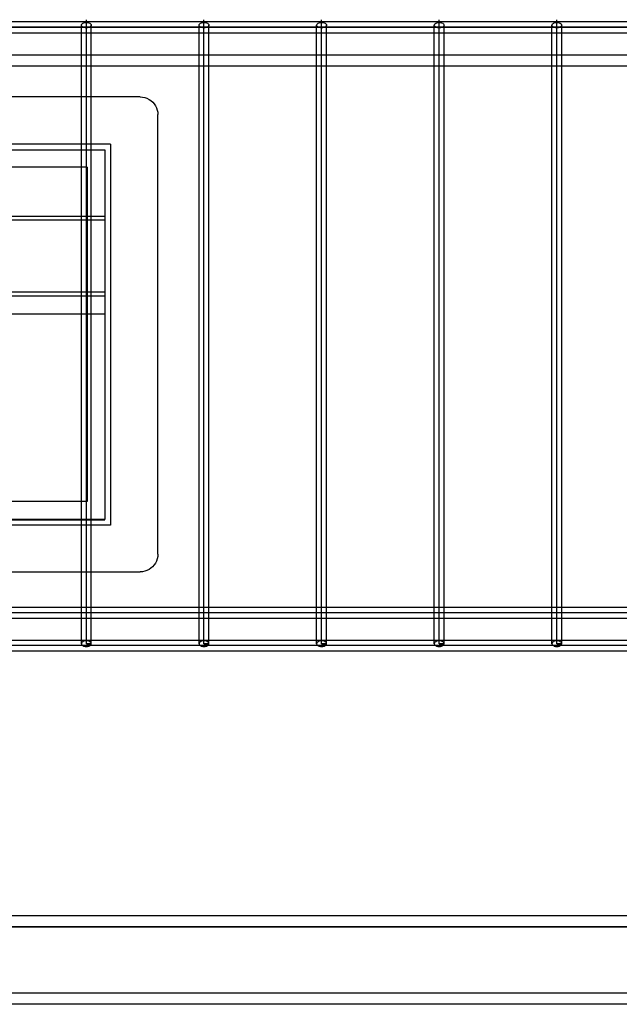
# Model space of a CAD drawing. Extents: x -71 to 73, y -26 to 22.
# Drawn here: x -32 to -25, y -10 to 1 of the extents above; entities that cross this region are included whole.
import ezdxf

# ---------------------------------------------------------------- set-up
doc = ezdxf.new("R2010")
doc.units = 0
doc.header["$MEASUREMENT"] = 0
doc.layers.get('0').update_dxf_attribs({"linetype": 'CONTINUOUS'})

msp = doc.modelspace()

# ---------------------------------------------------------------- linework, layer by layer
for p, q in [((-43.019, 0.671), (-7.012, 0.671)), ((-7.012, 0.671), (-41.687, 0.671)), ((-32.366, 0.734), (-31.034, 0.734)), ((-31.09, 0.693), (-31.088, 0.702)), ((-31.088, 0.685), (-31.09, 0.693)), ((-31.09, 0.609), (-31.09, 0.693)), ((-31.088, 0.702), (-31.082, 0.709)), ((-31.082, 0.678), (-31.088, 0.685)), ((-31.082, 0.709), (-31.074, 0.716)), ((-31.074, 0.671), (-31.082, 0.678)), ((-31.074, 0.716), (-31.062, 0.721)), ((-31.062, 0.666), (-31.074, 0.671)), ((-31.062, 0.721), (-31.049, 0.724)), ((-31.049, 0.724), (-31.034, 0.725)), ((-31.034, 0.734), (-31.034, 0.756)), ((-31.034, 0.725), (-31.034, 0.734)), ((-31.034, 0.734), (-29.703, 0.734)), ((-31.034, 0.725), (-31.02, 0.724)), ((-31.034, 0.662), (-31.034, 0.725)), ((-31.034, 0.458), (-31.034, 0.693)), ((-31.02, 0.724), (-31.007, 0.721)), ((-31.007, 0.721), (-30.995, 0.716)), ((-30.995, 0.671), (-31.007, 0.666)), ((-30.995, 0.716), (-30.986, 0.709)), ((-30.986, 0.678), (-30.995, 0.671)), ((-30.986, 0.709), (-30.981, 0.702)), ((-30.981, 0.685), (-30.986, 0.678)), ((-30.981, 0.702), (-30.979, 0.693)), ((-30.979, 0.693), (-30.981, 0.685)), ((-30.979, 0.609), (-30.979, 0.693)), ((-29.758, 0.693), (-29.756, 0.702)), ((-29.756, 0.685), (-29.758, 0.693)), ((-29.758, 0.609), (-29.758, 0.693)), ((-29.756, 0.702), (-29.751, 0.709)), ((-29.751, 0.678), (-29.756, 0.685)), ((-29.751, 0.709), (-29.742, 0.716)), ((-29.742, 0.671), (-29.751, 0.678)), ((-29.742, 0.716), (-29.73, 0.721)), ((-29.73, 0.666), (-29.742, 0.671)), ((-29.73, 0.721), (-29.717, 0.724)), ((-29.717, 0.724), (-29.703, 0.725)), ((-29.703, 0.734), (-29.703, 0.756)), ((-29.703, 0.725), (-29.703, 0.734)), ((-29.703, 0.734), (-28.371, 0.734)), ((-29.703, 0.725), (-29.688, 0.724)), ((-29.703, 0.662), (-29.703, 0.725)), ((-29.703, 0.458), (-29.703, 0.693)), ((-29.688, 0.724), (-29.675, 0.721)), ((-29.675, 0.721), (-29.663, 0.716)), ((-29.663, 0.671), (-29.675, 0.666)), ((-29.663, 0.716), (-29.655, 0.709)), ((-29.655, 0.678), (-29.663, 0.671)), ((-29.655, 0.709), (-29.649, 0.702)), ((-29.649, 0.685), (-29.655, 0.678)), ((-29.649, 0.702), (-29.647, 0.693)), ((-29.647, 0.693), (-29.649, 0.685)), ((-29.647, 0.609), (-29.647, 0.693)), ((-28.427, 0.693), (-28.425, 0.702)), ((-28.425, 0.685), (-28.427, 0.693)), ((-28.427, 0.609), (-28.427, 0.693)), ((-28.425, 0.702), (-28.419, 0.709)), ((-28.419, 0.678), (-28.425, 0.685)), ((-28.419, 0.709), (-28.41, 0.716)), ((-28.41, 0.671), (-28.419, 0.678)), ((-28.41, 0.716), (-28.399, 0.721)), ((-28.399, 0.666), (-28.41, 0.671)), ((-28.399, 0.721), (-28.385, 0.724)), ((-28.385, 0.724), (-28.371, 0.725)), ((-28.371, 0.734), (-28.371, 0.756)), ((-28.371, 0.725), (-28.371, 0.734)), ((-28.371, 0.734), (-27.039, 0.734)), ((-28.371, 0.725), (-28.357, 0.724)), ((-28.371, 0.662), (-28.371, 0.725)), ((-28.371, 0.458), (-28.371, 0.693)), ((-28.357, 0.724), (-28.343, 0.721)), ((-28.343, 0.721), (-28.332, 0.716)), ((-28.332, 0.671), (-28.343, 0.666)), ((-28.332, 0.716), (-28.323, 0.709)), ((-28.323, 0.678), (-28.332, 0.671)), ((-28.323, 0.709), (-28.317, 0.702)), ((-28.317, 0.685), (-28.323, 0.678)), ((-28.317, 0.702), (-28.316, 0.693)), ((-28.316, 0.693), (-28.317, 0.685)), ((-28.316, 0.609), (-28.316, 0.693)), ((-27.095, 0.693), (-27.093, 0.702)), ((-27.093, 0.685), (-27.095, 0.693)), ((-27.095, 0.609), (-27.095, 0.693)), ((-27.093, 0.702), (-27.088, 0.709)), ((-27.088, 0.678), (-27.093, 0.685)), ((-27.088, 0.709), (-27.079, 0.716)), ((-27.079, 0.671), (-27.088, 0.678)), ((-27.079, 0.716), (-27.067, 0.721)), ((-27.067, 0.666), (-27.079, 0.671)), ((-27.067, 0.721), (-27.054, 0.724)), ((-27.054, 0.724), (-27.039, 0.725)), ((-27.039, 0.734), (-27.039, 0.756)), ((-27.039, 0.725), (-27.039, 0.734)), ((-27.039, 0.734), (-25.708, 0.734)), ((-27.039, 0.725), (-27.025, 0.724)), ((-27.039, 0.662), (-27.039, 0.725)), ((-27.039, 0.458), (-27.039, 0.693)), ((-27.025, 0.724), (-27.012, 0.721)), ((-27.012, 0.721), (-27, 0.716)), ((-27, 0.671), (-27.012, 0.666)), ((-27, 0.716), (-26.991, 0.709)), ((-26.991, 0.678), (-27, 0.671)), ((-26.991, 0.709), (-26.986, 0.702)), ((-26.986, 0.685), (-26.991, 0.678)), ((-26.986, 0.702), (-26.984, 0.693)), ((-26.984, 0.693), (-26.986, 0.685)), ((-26.984, 0.609), (-26.984, 0.693)), ((-25.763, 0.693), (-25.761, 0.702)), ((-25.761, 0.685), (-25.763, 0.693)), ((-25.763, 0.609), (-25.763, 0.693)), ((-25.761, 0.702), (-25.756, 0.709)), ((-25.756, 0.678), (-25.761, 0.685)), ((-25.756, 0.709), (-25.747, 0.716)), ((-25.747, 0.671), (-25.756, 0.678)), ((-25.747, 0.716), (-25.736, 0.721)), ((-25.736, 0.666), (-25.747, 0.671)), ((-25.736, 0.721), (-25.722, 0.724)), ((-25.722, 0.724), (-25.708, 0.725)), ((-25.708, 0.734), (-25.708, 0.756)), ((-25.708, 0.725), (-25.708, 0.734)), ((-25.708, 0.734), (-24.376, 0.734)), ((-25.708, 0.725), (-25.693, 0.724)), ((-25.708, 0.662), (-25.708, 0.725)), ((-25.708, 0.458), (-25.708, 0.693)), ((-25.693, 0.724), (-25.68, 0.721)), ((-25.68, 0.721), (-25.669, 0.716)), ((-25.669, 0.671), (-25.68, 0.666)), ((-25.669, 0.716), (-25.66, 0.709)), ((-25.66, 0.678), (-25.669, 0.671)), ((-25.66, 0.709), (-25.654, 0.702)), ((-25.654, 0.685), (-25.66, 0.678)), ((-25.654, 0.702), (-25.652, 0.693)), ((-25.652, 0.693), (-25.654, 0.685)), ((-25.652, 0.609), (-25.652, 0.693)), ((-32.31, 0.609), (-31.09, 0.609)), ((-31.09, 0.609), (-30.979, 0.609)), ((-31.09, 0.354), (-31.09, 0.609)), ((-31.049, 0.663), (-31.062, 0.666)), ((-31.034, 0.662), (-31.049, 0.663)), ((-31.02, 0.663), (-31.034, 0.662)), ((-31.034, 0.631), (-31.034, 0.662)), ((-31.007, 0.666), (-31.02, 0.663)), ((-30.979, 0.354), (-30.979, 0.609)), ((-30.979, 0.609), (-29.758, 0.609)), ((-29.758, 0.354), (-29.758, 0.609)), ((-29.758, 0.609), (-29.647, 0.609)), ((-29.717, 0.663), (-29.73, 0.666)), ((-29.703, 0.662), (-29.717, 0.663)), ((-29.688, 0.663), (-29.703, 0.662)), ((-29.703, 0.631), (-29.703, 0.662)), ((-29.675, 0.666), (-29.688, 0.663)), ((-29.647, 0.354), (-29.647, 0.609)), ((-29.647, 0.609), (-28.427, 0.609)), ((-28.427, 0.354), (-28.427, 0.609)), ((-28.427, 0.609), (-28.316, 0.609)), ((-28.385, 0.663), (-28.399, 0.666)), ((-28.371, 0.662), (-28.385, 0.663)), ((-28.357, 0.663), (-28.371, 0.662)), ((-28.371, 0.631), (-28.371, 0.662)), ((-28.343, 0.666), (-28.357, 0.663)), ((-28.316, 0.354), (-28.316, 0.609)), ((-28.316, 0.609), (-27.095, 0.609)), ((-27.095, 0.354), (-27.095, 0.609)), ((-27.095, 0.609), (-26.984, 0.609)), ((-27.054, 0.663), (-27.067, 0.666)), ((-27.039, 0.662), (-27.054, 0.663)), ((-27.025, 0.663), (-27.039, 0.662)), ((-27.039, 0.631), (-27.039, 0.662)), ((-27.012, 0.666), (-27.025, 0.663)), ((-26.984, 0.354), (-26.984, 0.609)), ((-26.984, 0.609), (-25.763, 0.609)), ((-25.763, 0.354), (-25.763, 0.609)), ((-25.763, 0.609), (-25.652, 0.609)), ((-25.722, 0.663), (-25.736, 0.666)), ((-25.708, 0.662), (-25.722, 0.663)), ((-25.693, 0.663), (-25.708, 0.662)), ((-25.708, 0.631), (-25.708, 0.662)), ((-25.68, 0.666), (-25.693, 0.663)), ((-25.652, 0.354), (-25.652, 0.609)), ((-25.652, 0.609), (-24.432, 0.609)), ((-31.034, 0.458), (-31.034, 0.489)), ((-31.034, -6.307), (-31.034, 0.458)), ((-29.703, 0.458), (-29.703, 0.489)), ((-29.703, -6.307), (-29.703, 0.458)), ((-28.371, 0.458), (-28.371, 0.489)), ((-28.371, -6.307), (-28.371, 0.458)), ((-27.039, 0.458), (-27.039, 0.489)), ((-27.039, -6.307), (-27.039, 0.458)), ((-25.708, 0.458), (-25.708, 0.489)), ((-25.708, -6.307), (-25.708, 0.458)), ((-31.09, 0.354), (-32.31, 0.354)), ((-31.09, 0.229), (-31.09, 0.354)), ((-30.979, 0.354), (-31.09, 0.354)), ((-30.979, 0.229), (-30.979, 0.354)), ((-29.758, 0.354), (-30.979, 0.354)), ((-29.758, 0.229), (-29.758, 0.354)), ((-29.647, 0.354), (-29.758, 0.354)), ((-29.647, 0.229), (-29.647, 0.354)), ((-28.427, 0.354), (-29.647, 0.354)), ((-28.427, 0.229), (-28.427, 0.354)), ((-28.316, 0.354), (-28.427, 0.354)), ((-28.316, 0.229), (-28.316, 0.354)), ((-27.095, 0.354), (-28.316, 0.354)), ((-27.095, 0.229), (-27.095, 0.354)), ((-26.984, 0.354), (-27.095, 0.354)), ((-26.984, 0.229), (-26.984, 0.354)), ((-25.763, 0.354), (-26.984, 0.354)), ((-25.763, 0.229), (-25.763, 0.354)), ((-25.652, 0.354), (-25.763, 0.354)), ((-25.652, 0.229), (-25.652, 0.354)), ((-24.432, 0.354), (-25.652, 0.354)), ((-31.09, 0.229), (-32.31, 0.229)), ((-31.09, -0.119), (-31.09, 0.229)), ((-30.979, 0.229), (-31.09, 0.229)), ((-30.979, -0.119), (-30.979, 0.229)), ((-29.758, 0.229), (-30.979, 0.229)), ((-29.758, -5.896), (-29.758, 0.229)), ((-29.647, 0.229), (-29.758, 0.229)), ((-29.647, -5.896), (-29.647, 0.229)), ((-28.427, 0.229), (-29.647, 0.229)), ((-28.427, -5.896), (-28.427, 0.229)), ((-28.316, 0.229), (-28.427, 0.229)), ((-28.316, -5.896), (-28.316, 0.229)), ((-27.095, 0.229), (-28.316, 0.229)), ((-27.095, -5.896), (-27.095, 0.229)), ((-26.984, 0.229), (-27.095, 0.229)), ((-26.984, -5.896), (-26.984, 0.229)), ((-25.763, 0.229), (-26.984, 0.229)), ((-25.763, -5.896), (-25.763, 0.229)), ((-25.652, 0.229), (-25.763, 0.229)), ((-25.652, -5.896), (-25.652, 0.229)), ((-24.432, 0.229), (-25.652, 0.229)), ((-31.09, -0.119), (-32.31, -0.119)), ((-30.979, -0.119), (-31.09, -0.119)), ((-31.09, -0.654), (-31.09, -0.119)), ((-30.425, -0.119), (-30.979, -0.119)), ((-30.979, -0.654), (-30.979, -0.119)), ((-30.425, -0.119), (-30.398, -0.121)), ((-30.398, -0.121), (-30.373, -0.126)), ((-30.373, -0.126), (-30.348, -0.134)), ((-30.348, -0.134), (-30.325, -0.146)), ((-30.325, -0.146), (-30.303, -0.16)), ((-30.303, -0.16), (-30.283, -0.177)), ((-30.283, -0.177), (-30.266, -0.197)), ((-30.266, -0.197), (-30.251, -0.219)), ((-30.251, -0.219), (-30.24, -0.242)), ((-30.24, -0.242), (-30.231, -0.267)), ((-30.231, -0.267), (-30.226, -0.292)), ((-30.226, -0.292), (-30.225, -0.318)), ((-30.225, -5.295), (-30.225, -0.318)), ((-31.09, -0.654), (-32.31, -0.654)), ((-30.979, -0.654), (-31.09, -0.654)), ((-31.09, -0.716), (-31.09, -0.654)), ((-30.762, -0.654), (-30.979, -0.654)), ((-30.979, -0.716), (-30.979, -0.654)), ((-30.762, -0.654), (-30.762, -4.966)), ((-32.31, -0.716), (-31.09, -0.716)), ((-31.09, -0.716), (-30.979, -0.716)), ((-31.09, -0.915), (-31.09, -0.716)), ((-30.979, -0.716), (-30.825, -0.716)), ((-30.979, -1.466), (-30.979, -0.716)), ((-30.825, -0.716), (-30.825, -1.466)), ((-31.09, -0.915), (-32.31, -0.915)), ((-31.025, -0.915), (-31.09, -0.915)), ((-31.09, -1.466), (-31.09, -0.915)), ((-31.025, -0.915), (-31.025, -1.466)), ((-32.31, -1.466), (-31.09, -1.466)), ((-32.31, -1.51), (-31.09, -1.51)), ((-31.09, -1.466), (-31.025, -1.466)), ((-31.09, -1.51), (-31.09, -1.466)), ((-31.09, -1.51), (-31.025, -1.51)), ((-31.09, -2.325), (-31.09, -1.51)), ((-31.025, -1.466), (-30.979, -1.466)), ((-31.025, -1.466), (-31.025, -1.51)), ((-31.025, -1.51), (-31.025, -2.325)), ((-31.025, -1.51), (-30.979, -1.51)), ((-30.979, -1.466), (-30.825, -1.466)), ((-30.979, -1.51), (-30.979, -1.466)), ((-30.979, -1.51), (-30.825, -1.51)), ((-30.979, -2.325), (-30.979, -1.51)), ((-30.825, -1.466), (-30.825, -1.51)), ((-30.825, -1.51), (-30.825, -2.325)), ((-32.31, -2.325), (-31.09, -2.325)), ((-31.09, -2.369), (-31.09, -2.325)), ((-31.09, -2.325), (-31.025, -2.325)), ((-31.025, -2.325), (-31.025, -2.369)), ((-31.025, -2.325), (-30.979, -2.325)), ((-30.979, -2.369), (-30.979, -2.325)), ((-30.979, -2.325), (-30.825, -2.325)), ((-30.825, -2.325), (-30.825, -2.369)), ((-32.31, -2.369), (-31.09, -2.369)), ((-31.09, -2.369), (-31.025, -2.369)), ((-31.09, -2.575), (-31.09, -2.369)), ((-31.025, -2.369), (-31.025, -2.575)), ((-31.025, -2.369), (-30.979, -2.369)), ((-30.979, -2.369), (-30.825, -2.369)), ((-30.979, -2.575), (-30.979, -2.369)), ((-30.825, -2.369), (-30.825, -2.575)), ((-32.31, -2.575), (-31.09, -2.575)), ((-31.09, -4.698), (-31.09, -2.575)), ((-31.09, -2.575), (-31.025, -2.575)), ((-31.025, -2.575), (-31.025, -4.698)), ((-31.025, -2.575), (-30.979, -2.575)), ((-30.979, -4.897), (-30.979, -2.575)), ((-30.979, -2.575), (-30.825, -2.575)), ((-30.825, -2.575), (-30.825, -4.897)), ((-31.09, -4.698), (-32.31, -4.698)), ((-31.025, -4.698), (-31.09, -4.698)), ((-31.09, -4.897), (-31.09, -4.698)), ((-32.31, -4.897), (-31.09, -4.897)), ((-31.09, -4.904), (-31.09, -4.897)), ((-31.09, -4.897), (-30.979, -4.897)), ((-30.979, -4.897), (-30.825, -4.897)), ((-30.979, -4.904), (-30.979, -4.897)), ((-30.825, -4.904), (-30.825, -4.897)), ((-32.31, -4.904), (-31.09, -4.904)), ((-31.09, -4.966), (-32.31, -4.966)), ((-31.09, -4.966), (-31.09, -4.904)), ((-31.09, -4.904), (-30.979, -4.904)), ((-31.09, -5.494), (-31.09, -4.966)), ((-30.979, -4.966), (-31.09, -4.966)), ((-30.979, -4.966), (-30.979, -4.904)), ((-30.979, -4.904), (-30.825, -4.904)), ((-30.979, -5.494), (-30.979, -4.966)), ((-30.762, -4.966), (-30.979, -4.966)), ((-30.232, -5.346), (-30.24, -5.371)), ((-30.227, -5.321), (-30.232, -5.346)), ((-30.225, -5.295), (-30.227, -5.321)), ((-30.303, -5.453), (-30.325, -5.467)), ((-30.284, -5.436), (-30.303, -5.453)), ((-30.266, -5.416), (-30.284, -5.436)), ((-30.252, -5.395), (-30.266, -5.416)), ((-30.24, -5.371), (-30.252, -5.395)), ((-32.31, -5.494), (-31.09, -5.494)), ((-31.09, -5.896), (-31.09, -5.494)), ((-31.09, -5.494), (-30.979, -5.494)), ((-30.979, -5.896), (-30.979, -5.494)), ((-30.979, -5.494), (-30.425, -5.494)), ((-30.399, -5.492), (-30.425, -5.494)), ((-30.373, -5.487), (-30.399, -5.492)), ((-30.348, -5.479), (-30.373, -5.487)), ((-30.325, -5.467), (-30.348, -5.479)), ((-31.09, -5.896), (-32.31, -5.896)), ((-31.09, -6.021), (-31.09, -5.896)), ((-30.979, -5.896), (-31.09, -5.896)), ((-30.979, -6.021), (-30.979, -5.896)), ((-29.758, -5.896), (-30.979, -5.896)), ((-29.758, -6.021), (-29.758, -5.896)), ((-29.647, -5.896), (-29.758, -5.896)), ((-29.647, -6.021), (-29.647, -5.896)), ((-28.427, -5.896), (-29.647, -5.896)), ((-28.427, -6.021), (-28.427, -5.896)), ((-28.316, -5.896), (-28.427, -5.896)), ((-28.316, -6.021), (-28.316, -5.896)), ((-27.095, -5.896), (-28.316, -5.896)), ((-27.095, -6.021), (-27.095, -5.896)), ((-26.984, -5.896), (-27.095, -5.896)), ((-26.984, -6.021), (-26.984, -5.896)), ((-25.763, -5.896), (-26.984, -5.896)), ((-25.763, -6.021), (-25.763, -5.896)), ((-25.652, -5.896), (-25.763, -5.896)), ((-25.652, -6.021), (-25.652, -5.896)), ((-24.432, -5.896), (-25.652, -5.896)), ((-7.023, -5.958), (-43.072, -5.958)), ((-31.09, -6.021), (-32.31, -6.021)), ((-31.09, -6.266), (-31.09, -6.021)), ((-30.979, -6.021), (-31.09, -6.021)), ((-30.979, -6.266), (-30.979, -6.021)), ((-29.758, -6.021), (-30.979, -6.021)), ((-29.758, -6.266), (-29.758, -6.021)), ((-29.647, -6.021), (-29.758, -6.021)), ((-29.647, -6.266), (-29.647, -6.021)), ((-28.427, -6.021), (-29.647, -6.021)), ((-28.427, -6.266), (-28.427, -6.021)), ((-28.316, -6.021), (-28.427, -6.021)), ((-28.316, -6.266), (-28.316, -6.021)), ((-27.095, -6.021), (-28.316, -6.021)), ((-27.095, -6.266), (-27.095, -6.021)), ((-26.984, -6.021), (-27.095, -6.021)), ((-26.984, -6.266), (-26.984, -6.021)), ((-25.763, -6.021), (-26.984, -6.021)), ((-25.763, -6.266), (-25.763, -6.021)), ((-25.652, -6.021), (-25.763, -6.021)), ((-25.652, -6.266), (-25.652, -6.021)), ((-24.432, -6.021), (-25.652, -6.021)), ((-7.012, -6.329), (-41.648, -6.329)), ((-32.31, -6.266), (-31.09, -6.266)), ((-31.09, -6.307), (-31.09, -6.266)), ((-31.09, -6.266), (-30.979, -6.266)), ((-31.088, -6.298), (-31.09, -6.307)), ((-31.09, -6.307), (-31.088, -6.315)), ((-31.082, -6.291), (-31.088, -6.298)), ((-31.088, -6.315), (-31.082, -6.322)), ((-31.074, -6.284), (-31.082, -6.291)), ((-31.082, -6.322), (-31.074, -6.329)), ((-31.062, -6.279), (-31.074, -6.284)), ((-31.074, -6.329), (-31.062, -6.334)), ((-31.049, -6.276), (-31.062, -6.279)), ((-31.062, -6.334), (-31.049, -6.337)), ((-31.034, -6.275), (-31.049, -6.276)), ((-31.049, -6.337), (-31.034, -6.338)), ((-31.02, -6.276), (-31.034, -6.275)), ((-31.034, -6.307), (-30.979, -6.307)), ((-30.979, -6.307), (-31.034, -6.307)), ((-31.034, -6.338), (-31.02, -6.337)), ((-31.007, -6.279), (-31.02, -6.276)), ((-31.02, -6.337), (-31.007, -6.334)), ((-30.995, -6.284), (-31.007, -6.279)), ((-31.007, -6.334), (-30.995, -6.329)), ((-30.986, -6.291), (-30.995, -6.284)), ((-30.995, -6.329), (-30.986, -6.322)), ((-30.981, -6.298), (-30.986, -6.291)), ((-30.986, -6.322), (-30.981, -6.315)), ((-30.979, -6.307), (-30.981, -6.298)), ((-30.981, -6.315), (-30.979, -6.307)), ((-30.979, -6.307), (-30.979, -6.266)), ((-30.979, -6.266), (-29.758, -6.266)), ((-29.758, -6.307), (-29.758, -6.266)), ((-29.758, -6.266), (-29.647, -6.266)), ((-29.756, -6.298), (-29.758, -6.307)), ((-29.758, -6.307), (-29.756, -6.315)), ((-29.751, -6.291), (-29.756, -6.298)), ((-29.756, -6.315), (-29.751, -6.322)), ((-29.742, -6.284), (-29.751, -6.291)), ((-29.751, -6.322), (-29.742, -6.329)), ((-29.73, -6.279), (-29.742, -6.284)), ((-29.742, -6.329), (-29.73, -6.334)), ((-29.717, -6.276), (-29.73, -6.279)), ((-29.73, -6.334), (-29.717, -6.337)), ((-29.703, -6.275), (-29.717, -6.276)), ((-29.717, -6.337), (-29.703, -6.338)), ((-29.688, -6.276), (-29.703, -6.275)), ((-29.703, -6.307), (-29.647, -6.307)), ((-29.647, -6.307), (-29.703, -6.307)), ((-29.703, -6.338), (-29.688, -6.337)), ((-29.675, -6.279), (-29.688, -6.276)), ((-29.688, -6.337), (-29.675, -6.334)), ((-29.663, -6.284), (-29.675, -6.279)), ((-29.675, -6.334), (-29.663, -6.329)), ((-29.655, -6.291), (-29.663, -6.284)), ((-29.663, -6.329), (-29.655, -6.322)), ((-29.649, -6.298), (-29.655, -6.291)), ((-29.655, -6.322), (-29.649, -6.315)), ((-29.647, -6.307), (-29.649, -6.298)), ((-29.649, -6.315), (-29.647, -6.307)), ((-29.647, -6.307), (-29.647, -6.266)), ((-29.647, -6.266), (-28.427, -6.266)), ((-28.427, -6.307), (-28.427, -6.266)), ((-28.427, -6.266), (-28.316, -6.266)), ((-28.425, -6.298), (-28.427, -6.307)), ((-28.427, -6.307), (-28.425, -6.315)), ((-28.419, -6.291), (-28.425, -6.298)), ((-28.425, -6.315), (-28.419, -6.322)), ((-28.41, -6.284), (-28.419, -6.291)), ((-28.419, -6.322), (-28.41, -6.329)), ((-28.399, -6.279), (-28.41, -6.284)), ((-28.41, -6.329), (-28.399, -6.334)), ((-28.385, -6.276), (-28.399, -6.279)), ((-28.399, -6.334), (-28.385, -6.337)), ((-28.371, -6.275), (-28.385, -6.276)), ((-28.385, -6.337), (-28.371, -6.338)), ((-28.357, -6.276), (-28.371, -6.275)), ((-28.371, -6.307), (-28.316, -6.307)), ((-28.316, -6.307), (-28.371, -6.307)), ((-28.371, -6.338), (-28.357, -6.337)), ((-28.343, -6.279), (-28.357, -6.276)), ((-28.357, -6.337), (-28.343, -6.334)), ((-28.332, -6.284), (-28.343, -6.279)), ((-28.343, -6.334), (-28.332, -6.329)), ((-28.323, -6.291), (-28.332, -6.284)), ((-28.332, -6.329), (-28.323, -6.322)), ((-28.317, -6.298), (-28.323, -6.291)), ((-28.323, -6.322), (-28.317, -6.315)), ((-28.316, -6.307), (-28.317, -6.298)), ((-28.317, -6.315), (-28.316, -6.307)), ((-28.316, -6.307), (-28.316, -6.266)), ((-28.316, -6.266), (-27.095, -6.266)), ((-27.095, -6.307), (-27.095, -6.266)), ((-27.095, -6.266), (-26.984, -6.266)), ((-27.093, -6.298), (-27.095, -6.307)), ((-27.095, -6.307), (-27.093, -6.315)), ((-27.088, -6.291), (-27.093, -6.298)), ((-27.093, -6.315), (-27.088, -6.322)), ((-27.079, -6.284), (-27.088, -6.291)), ((-27.088, -6.322), (-27.079, -6.329)), ((-27.067, -6.279), (-27.079, -6.284)), ((-27.079, -6.329), (-27.067, -6.334)), ((-27.054, -6.276), (-27.067, -6.279)), ((-27.067, -6.334), (-27.054, -6.337)), ((-27.039, -6.275), (-27.054, -6.276)), ((-27.054, -6.337), (-27.039, -6.338)), ((-27.025, -6.276), (-27.039, -6.275)), ((-27.039, -6.307), (-26.984, -6.307)), ((-26.984, -6.307), (-27.039, -6.307)), ((-27.039, -6.338), (-27.025, -6.337)), ((-27.012, -6.279), (-27.025, -6.276)), ((-27.025, -6.337), (-27.012, -6.334)), ((-27, -6.284), (-27.012, -6.279)), ((-27.012, -6.334), (-27, -6.329)), ((-26.991, -6.291), (-27, -6.284)), ((-27, -6.329), (-26.991, -6.322)), ((-26.986, -6.298), (-26.991, -6.291)), ((-26.991, -6.322), (-26.986, -6.315)), ((-26.984, -6.307), (-26.986, -6.298)), ((-26.986, -6.315), (-26.984, -6.307)), ((-26.984, -6.307), (-26.984, -6.266)), ((-26.984, -6.266), (-25.763, -6.266)), ((-25.763, -6.307), (-25.763, -6.266)), ((-25.763, -6.266), (-25.652, -6.266)), ((-25.761, -6.298), (-25.763, -6.307)), ((-25.763, -6.307), (-25.761, -6.315)), ((-25.756, -6.291), (-25.761, -6.298)), ((-25.761, -6.315), (-25.756, -6.322)), ((-25.747, -6.284), (-25.756, -6.291)), ((-25.756, -6.322), (-25.747, -6.329)), ((-25.736, -6.279), (-25.747, -6.284)), ((-25.747, -6.329), (-25.736, -6.334)), ((-25.722, -6.276), (-25.736, -6.279)), ((-25.736, -6.334), (-25.722, -6.337)), ((-25.708, -6.275), (-25.722, -6.276)), ((-25.722, -6.337), (-25.708, -6.338)), ((-25.693, -6.276), (-25.708, -6.275)), ((-25.708, -6.307), (-25.652, -6.307)), ((-25.652, -6.307), (-25.708, -6.307)), ((-25.708, -6.338), (-25.693, -6.337)), ((-25.68, -6.279), (-25.693, -6.276)), ((-25.693, -6.337), (-25.68, -6.334)), ((-25.669, -6.284), (-25.68, -6.279)), ((-25.68, -6.334), (-25.669, -6.329)), ((-25.66, -6.291), (-25.669, -6.284)), ((-25.669, -6.329), (-25.66, -6.322)), ((-25.654, -6.298), (-25.66, -6.291)), ((-25.66, -6.322), (-25.654, -6.315)), ((-25.652, -6.307), (-25.654, -6.298)), ((-25.654, -6.315), (-25.652, -6.307)), ((-25.652, -6.307), (-25.652, -6.266)), ((-25.652, -6.266), (-24.432, -6.266)), ((-7.012, -6.391), (-43.019, -6.391)), ((-2.987, -9.388), (-47.225, -9.388)), ((-47.225, -9.51), (-2.987, -9.51)), ((-2.987, -9.51), (-47.225, -9.513)), ((-47.225, -9.513), (-2.987, -9.513)), ((-2.987, -10.264), (-47.225, -10.263)), ((-2.987, -10.388), (-47.225, -10.388))]:
    msp.add_line(p, q)

doc.saveas('drawing.dxf')
